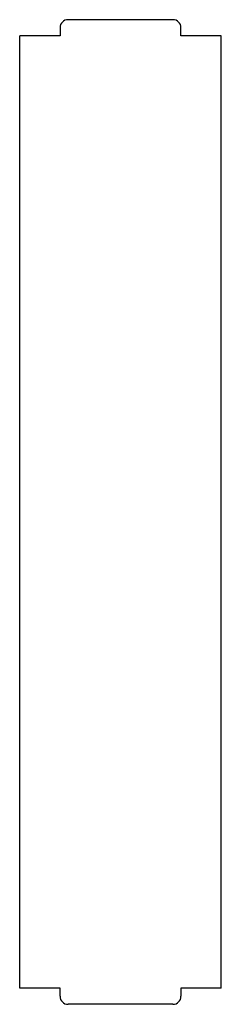
# Model space of a CAD drawing. Units: millimetres. Extents: x 0 to 25, y -11 to 111.
import ezdxf

# ---------------------------------------------------------------- set-up
doc = ezdxf.new("R2010")
doc.units = ezdxf.units.MM

msp = doc.modelspace()

# ---------------------------------------------------------------- linework, layer by layer
at = {"color": 7, "linetype": 'Continuous', "lineweight": 25}
for p, q in [((5, 110.14), (5, 109.14)), ((19, 111.14), (6, 111.14)), ((20, 109.14), (20, 110.14)), ((0, -9.14), (0, 109.14)), ((5, 109.14), (0, 109.14)), ((25, 109.14), (20, 109.14)), ((25, -9.14), (25, 109.14)), ((5, -9.14), (0, -9.14)), ((5, -10.14), (5, -9.14)), ((25, -9.14), (20, -9.14)), ((20, -9.14), (20, -10.14)), ((19, -11.14), (6, -11.14))]:
    msp.add_line(p, q, dxfattribs=at)
for centre, start, end in [((6, 110.14), 90, 180), ((19, 110.14), 0, 90), ((6, -10.14), 180, 270), ((19, -10.14), 270, 0)]:
    msp.add_arc(centre, 1, start, end, dxfattribs=at)

doc.saveas('drawing.dxf')
